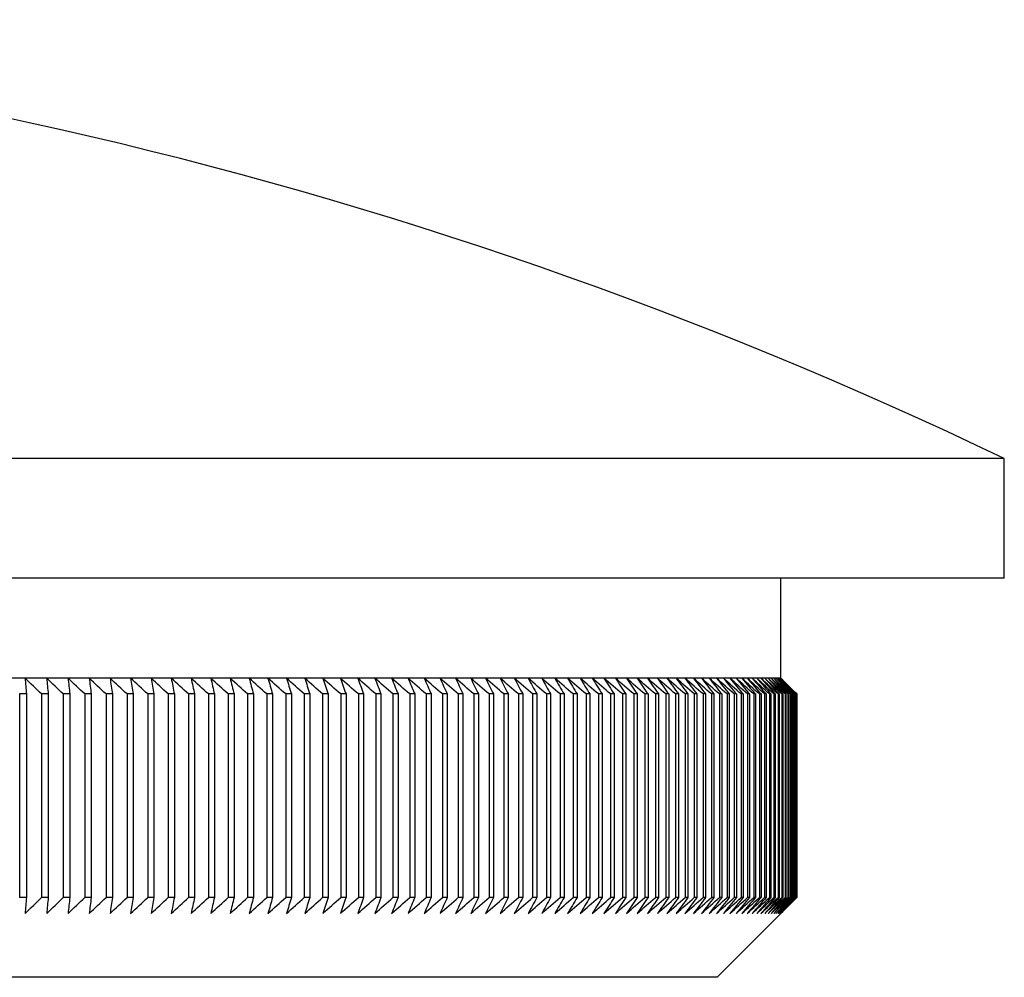
# Model space of a CAD drawing. Units: millimetres. Extents: x 5 to 292, y 5 to 205.
# Drawn here: x 69 to 81, y 109 to 121 of the extents above; entities that cross this region are included whole.
import ezdxf

# ---------------------------------------------------------------- set-up
doc = ezdxf.new("R2010")
doc.units = ezdxf.units.MM

msp = doc.modelspace()

# ---------------------------------------------------------------- linework, layer by layer
at = {"color": 7, "linetype": 'Continuous', "lineweight": 25}
for p, q in [((81.299, 115.321), (32.999, 115.321)), ((81.299, 113.821), (81.299, 115.321)), ((81.299, 113.821), (32.999, 113.821)), ((78.499, 112.571), (78.499, 113.821)), ((69.027, 112.571), (68.754, 112.571)), ((69.298, 112.571), (69.027, 112.571)), ((69.565, 112.571), (69.298, 112.571)), ((69.83, 112.571), (69.565, 112.571)), ((70.092, 112.571), (69.83, 112.571)), ((70.35, 112.571), (70.092, 112.571)), ((70.606, 112.571), (70.35, 112.571)), ((70.858, 112.571), (70.606, 112.571)), ((71.108, 112.571), (70.858, 112.571)), ((71.354, 112.571), (71.108, 112.571)), ((71.596, 112.571), (71.354, 112.571)), ((71.835, 112.571), (71.596, 112.571)), ((72.071, 112.571), (71.835, 112.571)), ((72.303, 112.571), (72.071, 112.571)), ((72.532, 112.571), (72.303, 112.571)), ((72.757, 112.571), (72.532, 112.571)), ((72.978, 112.571), (72.757, 112.571)), ((73.196, 112.571), (72.978, 112.571)), ((73.41, 112.571), (73.196, 112.571)), ((73.62, 112.571), (73.41, 112.571)), ((73.826, 112.571), (73.62, 112.571)), ((74.029, 112.571), (73.826, 112.571)), ((74.227, 112.571), (74.029, 112.571)), ((74.421, 112.571), (74.227, 112.571)), ((74.612, 112.571), (74.421, 112.571)), ((74.798, 112.571), (74.612, 112.571)), ((74.98, 112.571), (74.798, 112.571)), ((75.158, 112.571), (74.98, 112.571)), ((75.331, 112.571), (75.158, 112.571)), ((75.501, 112.571), (75.331, 112.571)), ((75.666, 112.571), (75.501, 112.571)), ((75.826, 112.571), (75.666, 112.571)), ((75.983, 112.571), (75.826, 112.571)), ((76.135, 112.571), (75.983, 112.571)), ((76.282, 112.571), (76.135, 112.571)), ((76.425, 112.571), (76.282, 112.571)), ((76.563, 112.571), (76.425, 112.571)), ((76.697, 112.571), (76.563, 112.571)), ((76.826, 112.571), (76.697, 112.571)), ((76.951, 112.571), (76.826, 112.571)), ((77.071, 112.571), (76.951, 112.571)), ((77.186, 112.571), (77.071, 112.571)), ((77.297, 112.571), (77.186, 112.571)), ((77.403, 112.571), (77.297, 112.571)), ((77.504, 112.571), (77.403, 112.571)), ((77.6, 112.571), (77.504, 112.571)), ((77.692, 112.571), (77.6, 112.571)), ((77.778, 112.571), (77.692, 112.571)), ((77.86, 112.571), (77.778, 112.571)), ((77.937, 112.571), (77.86, 112.571)), ((78.009, 112.571), (77.937, 112.571)), ((78.077, 112.571), (78.009, 112.571)), ((78.139, 112.571), (78.077, 112.571)), ((78.196, 112.571), (78.139, 112.571)), ((78.249, 112.571), (78.196, 112.571)), ((78.296, 112.571), (78.249, 112.571)), ((78.339, 112.571), (78.296, 112.571)), ((78.376, 112.571), (78.339, 112.571)), ((78.409, 112.571), (78.376, 112.571)), ((78.436, 112.571), (78.409, 112.571)), ((78.459, 112.571), (78.436, 112.571)), ((78.476, 112.571), (78.459, 112.571)), ((78.489, 112.571), (78.476, 112.571)), ((78.496, 112.571), (78.489, 112.571)), ((78.499, 112.571), (78.496, 112.571)), ((69.043, 112.371), (68.959, 112.371)), ((68.959, 112.371), (68.959, 109.821)), ((69.043, 112.371), (69.043, 109.821)), ((69.317, 112.371), (69.234, 112.371)), ((69.234, 112.371), (69.234, 109.821)), ((69.317, 112.371), (69.317, 109.821)), ((69.506, 112.371), (69.506, 109.821)), ((69.588, 112.371), (69.506, 112.371)), ((69.588, 112.371), (69.588, 109.821)), ((69.775, 112.371), (69.775, 109.821)), ((69.856, 112.371), (69.775, 112.371)), ((69.856, 112.371), (69.856, 109.821)), ((70.041, 112.371), (70.041, 109.821)), ((70.121, 112.371), (70.041, 112.371)), ((70.121, 112.371), (70.121, 109.821)), ((70.383, 112.371), (70.305, 112.371)), ((70.305, 112.371), (70.305, 109.821)), ((70.383, 112.371), (70.383, 109.821)), ((70.642, 112.371), (70.565, 112.371)), ((70.565, 112.371), (70.565, 109.821)), ((70.642, 112.371), (70.642, 109.821)), ((70.821, 112.371), (70.821, 109.821)), ((70.898, 112.371), (70.821, 112.371)), ((70.898, 112.371), (70.898, 109.821)), ((71.151, 112.371), (71.075, 112.371)), ((71.075, 112.371), (71.075, 109.821)), ((71.151, 112.371), (71.151, 109.821)), ((71.325, 112.371), (71.325, 109.821)), ((71.4, 112.371), (71.325, 112.371)), ((71.4, 112.371), (71.4, 109.821)), ((71.573, 112.371), (71.573, 109.821)), ((71.646, 112.371), (71.573, 112.371)), ((71.646, 112.371), (71.646, 109.821)), ((71.816, 112.371), (71.816, 109.821)), ((71.889, 112.371), (71.816, 112.371)), ((71.889, 112.371), (71.889, 109.821)), ((72.128, 112.371), (72.056, 112.371)), ((72.056, 112.371), (72.056, 109.821)), ((72.128, 112.371), (72.128, 109.821)), ((72.293, 112.371), (72.293, 109.821)), ((72.364, 112.371), (72.293, 112.371)), ((72.364, 112.371), (72.364, 109.821)), ((72.596, 112.371), (72.526, 112.371)), ((72.526, 112.371), (72.526, 109.821)), ((72.596, 112.371), (72.596, 109.821)), ((72.756, 112.371), (72.756, 109.821)), ((72.824, 112.371), (72.756, 112.371)), ((72.824, 112.371), (72.824, 109.821)), ((73.049, 112.371), (72.982, 112.371)), ((72.982, 112.371), (72.982, 109.821)), ((73.049, 112.371), (73.049, 109.821)), ((73.27, 112.371), (73.204, 112.371)), ((73.204, 112.371), (73.204, 109.821)), ((73.27, 112.371), (73.27, 109.821)), ((73.487, 112.371), (73.422, 112.371)), ((73.422, 112.371), (73.422, 109.821)), ((73.487, 112.371), (73.487, 109.821)), ((73.701, 112.371), (73.637, 112.371)), ((73.637, 112.371), (73.637, 109.821)), ((73.701, 112.371), (73.701, 109.821)), ((73.91, 112.371), (73.848, 112.371)), ((73.848, 112.371), (73.848, 109.821)), ((73.91, 112.371), (73.91, 109.821)), ((74.116, 112.371), (74.054, 112.371)), ((74.054, 112.371), (74.054, 109.821)), ((74.116, 112.371), (74.116, 109.821)), ((74.318, 112.371), (74.257, 112.371)), ((74.257, 112.371), (74.257, 109.821)), ((74.318, 112.371), (74.318, 109.821)), ((74.515, 112.371), (74.456, 112.371)), ((74.456, 112.371), (74.456, 109.821)), ((74.515, 112.371), (74.515, 109.821)), ((74.651, 112.371), (74.651, 109.821)), ((74.709, 112.371), (74.651, 112.371)), ((74.709, 112.371), (74.709, 109.821)), ((74.841, 112.371), (74.841, 109.821)), ((74.898, 112.371), (74.841, 112.371)), ((74.898, 112.371), (74.898, 109.821)), ((75.083, 112.371), (75.028, 112.371)), ((75.028, 112.371), (75.028, 109.821)), ((75.083, 112.371), (75.083, 109.821)), ((75.264, 112.371), (75.21, 112.371)), ((75.21, 112.371), (75.21, 109.821)), ((75.264, 112.371), (75.264, 109.821)), ((75.388, 112.371), (75.388, 109.821)), ((75.441, 112.371), (75.388, 112.371)), ((75.441, 112.371), (75.441, 109.821)), ((75.562, 112.371), (75.562, 109.821)), ((75.613, 112.371), (75.562, 112.371)), ((75.613, 112.371), (75.613, 109.821)), ((75.782, 112.371), (75.731, 112.371)), ((75.731, 112.371), (75.731, 109.821)), ((75.782, 112.371), (75.782, 109.821)), ((75.896, 112.371), (75.896, 109.821)), ((75.945, 112.371), (75.896, 112.371)), ((75.945, 112.371), (75.945, 109.821)), ((76.105, 112.371), (76.057, 112.371)), ((76.057, 112.371), (76.057, 109.821)), ((76.105, 112.371), (76.105, 109.821)), ((76.213, 112.371), (76.213, 109.821)), ((76.259, 112.371), (76.213, 112.371)), ((76.259, 112.371), (76.259, 109.821)), ((76.365, 112.371), (76.365, 109.821)), ((76.41, 112.371), (76.365, 112.371)), ((76.41, 112.371), (76.41, 109.821)), ((76.556, 112.371), (76.512, 112.371)), ((76.512, 112.371), (76.512, 109.821)), ((76.556, 112.371), (76.556, 109.821)), ((76.697, 112.371), (76.655, 112.371)), ((76.655, 112.371), (76.655, 109.821)), ((76.697, 112.371), (76.697, 109.821)), ((76.793, 112.371), (76.793, 109.821)), ((76.834, 112.371), (76.793, 112.371)), ((76.834, 112.371), (76.834, 109.821)), ((76.966, 112.371), (76.926, 112.371)), ((76.926, 112.371), (76.926, 109.821)), ((76.966, 112.371), (76.966, 109.821)), ((77.093, 112.371), (77.055, 112.371)), ((77.055, 112.371), (77.055, 109.821)), ((77.093, 112.371), (77.093, 109.821)), ((77.216, 112.371), (77.179, 112.371)), ((77.179, 112.371), (77.179, 109.821)), ((77.216, 112.371), (77.216, 109.821)), ((77.334, 112.371), (77.299, 112.371)), ((77.299, 112.371), (77.299, 109.821)), ((77.334, 112.371), (77.334, 109.821)), ((77.447, 112.371), (77.414, 112.371)), ((77.414, 112.371), (77.414, 109.821)), ((77.447, 112.371), (77.447, 109.821)), ((77.524, 112.371), (77.524, 109.821)), ((77.556, 112.371), (77.524, 112.371)), ((77.556, 112.371), (77.556, 109.821)), ((77.659, 112.371), (77.629, 112.371)), ((77.629, 112.371), (77.629, 109.821)), ((77.659, 112.371), (77.659, 109.821)), ((77.729, 112.371), (77.729, 109.821)), ((77.758, 112.371), (77.729, 112.371)), ((77.758, 112.371), (77.758, 109.821)), ((77.852, 112.371), (77.825, 112.371)), ((77.825, 112.371), (77.825, 109.821)), ((77.852, 112.371), (77.852, 109.821)), ((77.942, 112.371), (77.915, 112.371)), ((77.915, 112.371), (77.915, 109.821)), ((77.942, 112.371), (77.942, 109.821)), ((78.026, 112.371), (78.001, 112.371)), ((78.001, 112.371), (78.001, 109.821)), ((78.026, 112.371), (78.026, 109.821)), ((78.105, 112.371), (78.082, 112.371)), ((78.082, 112.371), (78.082, 109.821)), ((78.105, 112.371), (78.105, 109.821)), ((78.18, 112.371), (78.158, 112.371)), ((78.158, 112.371), (78.158, 109.821)), ((78.18, 112.371), (78.18, 109.821)), ((78.229, 112.371), (78.229, 109.821)), ((78.25, 112.371), (78.229, 112.371)), ((78.25, 112.371), (78.25, 109.821)), ((78.295, 112.371), (78.295, 109.821)), ((78.314, 112.371), (78.295, 112.371)), ((78.314, 112.371), (78.314, 109.821)), ((78.356, 112.371), (78.356, 109.821)), ((78.374, 112.371), (78.356, 112.371)), ((78.374, 112.371), (78.374, 109.821)), ((78.412, 112.371), (78.412, 109.821)), ((78.428, 112.371), (78.412, 112.371)), ((78.428, 112.371), (78.428, 109.821)), ((78.464, 112.371), (78.464, 109.821)), ((78.478, 112.371), (78.464, 112.371)), ((78.478, 112.371), (78.478, 109.821)), ((78.51, 112.371), (78.51, 109.821)), ((78.523, 112.371), (78.51, 112.371)), ((78.523, 112.371), (78.523, 109.821)), ((78.562, 112.371), (78.551, 112.371)), ((78.551, 112.371), (78.551, 109.821)), ((78.562, 112.371), (78.562, 109.821)), ((78.587, 112.371), (78.587, 109.821)), ((78.597, 112.371), (78.587, 112.371)), ((78.597, 112.371), (78.597, 109.821)), ((78.618, 112.371), (78.618, 109.821)), ((78.627, 112.371), (78.618, 112.371)), ((78.627, 112.371), (78.627, 109.821)), ((78.651, 112.371), (78.644, 112.371)), ((78.644, 112.371), (78.644, 109.821)), ((78.651, 112.371), (78.651, 109.821)), ((78.665, 112.371), (78.665, 109.821)), ((78.67, 112.371), (78.665, 112.371)), ((78.67, 112.371), (78.67, 109.821)), ((78.681, 112.371), (78.681, 109.821)), ((78.685, 112.371), (78.681, 112.371)), ((78.685, 112.371), (78.685, 109.821)), ((78.692, 112.371), (78.692, 109.821)), ((78.694, 112.371), (78.692, 112.371)), ((78.694, 112.371), (78.694, 109.821)), ((78.698, 112.371), (78.698, 109.821)), ((78.699, 112.371), (78.698, 112.371)), ((78.699, 112.371), (78.699, 109.821)), ((69.043, 109.821), (68.959, 109.821)), ((69.317, 109.821), (69.234, 109.821)), ((69.588, 109.821), (69.506, 109.821)), ((69.856, 109.821), (69.775, 109.821)), ((70.121, 109.821), (70.041, 109.821)), ((70.383, 109.821), (70.305, 109.821)), ((70.642, 109.821), (70.565, 109.821)), ((70.898, 109.821), (70.821, 109.821)), ((71.151, 109.821), (71.075, 109.821)), ((71.4, 109.821), (71.325, 109.821)), ((71.646, 109.821), (71.573, 109.821)), ((71.889, 109.821), (71.816, 109.821)), ((72.128, 109.821), (72.056, 109.821)), ((72.364, 109.821), (72.293, 109.821)), ((72.596, 109.821), (72.526, 109.821)), ((72.824, 109.821), (72.756, 109.821)), ((73.049, 109.821), (72.982, 109.821)), ((73.27, 109.821), (73.204, 109.821)), ((73.487, 109.821), (73.422, 109.821)), ((73.701, 109.821), (73.637, 109.821)), ((73.91, 109.821), (73.848, 109.821)), ((74.116, 109.821), (74.054, 109.821)), ((74.318, 109.821), (74.257, 109.821)), ((74.515, 109.821), (74.456, 109.821)), ((74.709, 109.821), (74.651, 109.821)), ((74.898, 109.821), (74.841, 109.821)), ((75.083, 109.821), (75.028, 109.821)), ((75.264, 109.821), (75.21, 109.821)), ((75.441, 109.821), (75.388, 109.821)), ((75.613, 109.821), (75.562, 109.821)), ((75.782, 109.821), (75.731, 109.821)), ((75.945, 109.821), (75.896, 109.821)), ((76.105, 109.821), (76.057, 109.821)), ((76.259, 109.821), (76.213, 109.821)), ((76.41, 109.821), (76.365, 109.821)), ((76.556, 109.821), (76.512, 109.821)), ((76.697, 109.821), (76.655, 109.821)), ((76.834, 109.821), (76.793, 109.821)), ((76.966, 109.821), (76.926, 109.821)), ((77.093, 109.821), (77.055, 109.821)), ((77.216, 109.821), (77.179, 109.821)), ((77.334, 109.821), (77.299, 109.821)), ((77.447, 109.821), (77.414, 109.821)), ((77.556, 109.821), (77.524, 109.821)), ((77.659, 109.821), (77.629, 109.821)), ((77.758, 109.821), (77.729, 109.821)), ((77.852, 109.821), (77.825, 109.821)), ((77.942, 109.821), (77.915, 109.821)), ((78.026, 109.821), (78.001, 109.821)), ((78.105, 109.821), (78.082, 109.821)), ((78.18, 109.821), (78.158, 109.821)), ((78.25, 109.821), (78.229, 109.821)), ((78.314, 109.821), (78.295, 109.821)), ((78.374, 109.821), (78.356, 109.821)), ((78.428, 109.821), (78.412, 109.821)), ((78.478, 109.821), (78.464, 109.821)), ((78.523, 109.821), (78.51, 109.821)), ((78.562, 109.821), (78.551, 109.821)), ((78.597, 109.821), (78.587, 109.821)), ((78.627, 109.821), (78.618, 109.821)), ((78.651, 109.821), (78.644, 109.821)), ((78.67, 109.821), (78.665, 109.821)), ((78.685, 109.821), (78.681, 109.821)), ((78.694, 109.821), (78.692, 109.821)), ((78.699, 109.821), (78.698, 109.821)), ((77.699, 108.821), (78.499, 109.621)), ((77.699, 108.821), (36.599, 108.821))]:
    msp.add_line(p, q, dxfattribs=at)
msp.add_arc((57.149, 65.05), 55.77, 64.3402, 115.6598, dxfattribs=at)
for points in [[(69.027, 112.571), (69.032, 112.504), (69.038, 112.437), (69.043, 112.371)], [(69.234, 112.371), (69.165, 112.437), (69.096, 112.504), (69.027, 112.571)], [(69.298, 112.571), (69.304, 112.504), (69.31, 112.437), (69.317, 112.371)], [(69.506, 112.371), (69.437, 112.437), (69.367, 112.504), (69.298, 112.571)], [(69.565, 112.571), (69.573, 112.504), (69.58, 112.437), (69.588, 112.371)], [(69.775, 112.371), (69.705, 112.437), (69.635, 112.504), (69.565, 112.571)], [(69.83, 112.571), (69.839, 112.504), (69.847, 112.437), (69.856, 112.371)], [(70.041, 112.371), (69.971, 112.437), (69.901, 112.504), (69.83, 112.571)], [(70.092, 112.571), (70.102, 112.504), (70.111, 112.437), (70.121, 112.371)], [(70.305, 112.371), (70.234, 112.437), (70.163, 112.504), (70.092, 112.571)], [(70.35, 112.571), (70.361, 112.504), (70.372, 112.437), (70.383, 112.371)], [(70.565, 112.371), (70.493, 112.437), (70.422, 112.504), (70.35, 112.571)], [(70.606, 112.571), (70.618, 112.504), (70.63, 112.437), (70.642, 112.371)], [(70.821, 112.371), (70.75, 112.437), (70.678, 112.504), (70.606, 112.571)], [(70.858, 112.571), (70.872, 112.504), (70.885, 112.437), (70.898, 112.371)], [(71.075, 112.371), (71.003, 112.437), (70.931, 112.504), (70.858, 112.571)], [(71.108, 112.571), (71.122, 112.504), (71.137, 112.437), (71.151, 112.371)], [(71.325, 112.371), (71.253, 112.437), (71.18, 112.504), (71.108, 112.571)], [(71.354, 112.571), (71.369, 112.504), (71.385, 112.437), (71.4, 112.371)], [(71.573, 112.371), (71.5, 112.437), (71.427, 112.504), (71.354, 112.571)], [(71.596, 112.571), (71.613, 112.504), (71.63, 112.437), (71.646, 112.371)], [(71.816, 112.371), (71.743, 112.437), (71.67, 112.504), (71.596, 112.571)], [(71.835, 112.571), (71.853, 112.504), (71.871, 112.437), (71.889, 112.371)], [(72.056, 112.371), (71.983, 112.437), (71.909, 112.504), (71.835, 112.571)], [(72.071, 112.571), (72.09, 112.504), (72.109, 112.437), (72.128, 112.371)], [(72.293, 112.371), (72.219, 112.437), (72.145, 112.504), (72.071, 112.571)], [(72.303, 112.571), (72.324, 112.504), (72.344, 112.437), (72.364, 112.371)], [(72.526, 112.371), (72.452, 112.437), (72.378, 112.504), (72.303, 112.571)], [(72.532, 112.571), (72.553, 112.504), (72.575, 112.437), (72.596, 112.371)], [(72.756, 112.371), (72.681, 112.437), (72.607, 112.504), (72.532, 112.571)], [(72.757, 112.571), (72.78, 112.504), (72.802, 112.437), (72.824, 112.371)], [(72.982, 112.371), (72.907, 112.437), (72.832, 112.504), (72.757, 112.571)], [(72.978, 112.571), (73.002, 112.504), (73.026, 112.437), (73.049, 112.371)], [(73.204, 112.371), (73.129, 112.437), (73.054, 112.504), (72.978, 112.571)], [(73.196, 112.571), (73.221, 112.504), (73.246, 112.437), (73.27, 112.371)], [(73.422, 112.371), (73.347, 112.437), (73.272, 112.504), (73.196, 112.571)], [(73.41, 112.571), (73.436, 112.504), (73.462, 112.437), (73.487, 112.371)], [(73.637, 112.371), (73.561, 112.437), (73.486, 112.504), (73.41, 112.571)], [(73.62, 112.571), (73.647, 112.504), (73.674, 112.437), (73.701, 112.371)], [(73.848, 112.371), (73.772, 112.437), (73.696, 112.504), (73.62, 112.571)], [(73.826, 112.571), (73.854, 112.504), (73.882, 112.437), (73.91, 112.371)], [(74.054, 112.371), (73.978, 112.437), (73.902, 112.504), (73.826, 112.571)], [(74.029, 112.571), (74.058, 112.504), (74.087, 112.437), (74.116, 112.371)], [(74.257, 112.371), (74.181, 112.437), (74.105, 112.504), (74.029, 112.571)], [(74.227, 112.571), (74.257, 112.504), (74.287, 112.437), (74.318, 112.371)], [(74.456, 112.371), (74.38, 112.437), (74.303, 112.504), (74.227, 112.571)], [(74.421, 112.571), (74.453, 112.504), (74.484, 112.437), (74.515, 112.371)], [(74.651, 112.371), (74.574, 112.437), (74.498, 112.504), (74.421, 112.571)], [(74.612, 112.571), (74.644, 112.504), (74.676, 112.437), (74.709, 112.371)], [(74.841, 112.371), (74.765, 112.437), (74.688, 112.504), (74.612, 112.571)], [(74.798, 112.571), (74.831, 112.504), (74.865, 112.437), (74.898, 112.371)], [(75.028, 112.371), (74.951, 112.437), (74.875, 112.504), (74.798, 112.571)], [(74.98, 112.571), (75.014, 112.504), (75.049, 112.437), (75.083, 112.371)], [(75.21, 112.371), (75.133, 112.437), (75.057, 112.504), (74.98, 112.571)], [(75.158, 112.571), (75.193, 112.504), (75.229, 112.437), (75.264, 112.371)], [(75.388, 112.371), (75.311, 112.437), (75.235, 112.504), (75.158, 112.571)], [(75.331, 112.571), (75.368, 112.504), (75.404, 112.437), (75.441, 112.371)], [(75.562, 112.371), (75.485, 112.437), (75.408, 112.504), (75.331, 112.571)], [(75.501, 112.571), (75.538, 112.504), (75.576, 112.437), (75.613, 112.371)], [(75.731, 112.371), (75.654, 112.437), (75.578, 112.504), (75.501, 112.571)], [(75.666, 112.571), (75.704, 112.504), (75.743, 112.437), (75.782, 112.371)], [(75.896, 112.371), (75.819, 112.437), (75.743, 112.504), (75.666, 112.571)], [(75.826, 112.571), (75.866, 112.504), (75.906, 112.437), (75.945, 112.371)], [(76.057, 112.371), (75.98, 112.437), (75.903, 112.504), (75.826, 112.571)], [(75.983, 112.571), (76.023, 112.504), (76.064, 112.437), (76.105, 112.371)], [(76.213, 112.371), (76.136, 112.437), (76.06, 112.504), (75.983, 112.571)], [(76.135, 112.571), (76.176, 112.504), (76.218, 112.437), (76.259, 112.371)], [(76.365, 112.371), (76.288, 112.437), (76.211, 112.504), (76.135, 112.571)], [(76.282, 112.571), (76.325, 112.504), (76.367, 112.437), (76.41, 112.371)], [(76.512, 112.371), (76.435, 112.437), (76.359, 112.504), (76.282, 112.571)], [(76.425, 112.571), (76.469, 112.504), (76.512, 112.437), (76.556, 112.371)], [(76.655, 112.371), (76.578, 112.437), (76.502, 112.504), (76.425, 112.571)], [(76.563, 112.571), (76.608, 112.504), (76.652, 112.437), (76.697, 112.371)], [(76.793, 112.371), (76.716, 112.437), (76.64, 112.504), (76.563, 112.571)], [(76.697, 112.571), (76.743, 112.504), (76.788, 112.437), (76.834, 112.371)], [(76.926, 112.371), (76.85, 112.437), (76.774, 112.504), (76.697, 112.571)], [(76.826, 112.571), (76.873, 112.504), (76.919, 112.437), (76.966, 112.371)], [(77.055, 112.371), (76.979, 112.437), (76.903, 112.504), (76.826, 112.571)], [(76.951, 112.571), (76.998, 112.504), (77.046, 112.437), (77.093, 112.371)], [(77.179, 112.371), (77.103, 112.437), (77.027, 112.504), (76.951, 112.571)], [(77.071, 112.571), (77.119, 112.504), (77.168, 112.437), (77.216, 112.371)], [(77.299, 112.371), (77.223, 112.437), (77.147, 112.504), (77.071, 112.571)], [(77.186, 112.571), (77.236, 112.504), (77.285, 112.437), (77.334, 112.371)], [(77.414, 112.371), (77.338, 112.437), (77.262, 112.504), (77.186, 112.571)], [(77.297, 112.571), (77.347, 112.504), (77.397, 112.437), (77.447, 112.371)], [(77.524, 112.371), (77.448, 112.437), (77.373, 112.504), (77.297, 112.571)], [(77.403, 112.571), (77.454, 112.504), (77.505, 112.437), (77.556, 112.371)], [(77.629, 112.371), (77.553, 112.437), (77.478, 112.504), (77.403, 112.571)], [(77.504, 112.571), (77.556, 112.504), (77.608, 112.437), (77.659, 112.371)], [(77.729, 112.371), (77.654, 112.437), (77.579, 112.504), (77.504, 112.571)], [(77.6, 112.571), (77.653, 112.504), (77.706, 112.437), (77.758, 112.371)], [(77.825, 112.371), (77.75, 112.437), (77.675, 112.504), (77.6, 112.571)], [(77.692, 112.571), (77.745, 112.504), (77.799, 112.437), (77.852, 112.371)], [(77.915, 112.371), (77.841, 112.437), (77.766, 112.504), (77.692, 112.571)], [(77.778, 112.571), (77.833, 112.504), (77.887, 112.437), (77.942, 112.371)], [(78.001, 112.371), (77.927, 112.437), (77.853, 112.504), (77.778, 112.571)], [(77.86, 112.571), (77.916, 112.504), (77.971, 112.437), (78.026, 112.371)], [(78.082, 112.371), (78.008, 112.437), (77.934, 112.504), (77.86, 112.571)], [(77.937, 112.571), (77.993, 112.504), (78.049, 112.437), (78.105, 112.371)], [(78.158, 112.371), (78.084, 112.437), (78.011, 112.504), (77.937, 112.571)], [(78.009, 112.571), (78.066, 112.504), (78.123, 112.437), (78.18, 112.371)], [(78.229, 112.371), (78.156, 112.437), (78.083, 112.504), (78.009, 112.571)], [(78.077, 112.571), (78.134, 112.504), (78.192, 112.437), (78.25, 112.371)], [(78.295, 112.371), (78.222, 112.437), (78.149, 112.504), (78.077, 112.571)], [(78.139, 112.571), (78.197, 112.504), (78.256, 112.437), (78.314, 112.371)], [(78.356, 112.371), (78.284, 112.437), (78.211, 112.504), (78.139, 112.571)], [(78.196, 112.571), (78.255, 112.504), (78.315, 112.437), (78.374, 112.371)], [(78.412, 112.371), (78.34, 112.437), (78.268, 112.504), (78.196, 112.571)], [(78.249, 112.571), (78.309, 112.504), (78.369, 112.437), (78.428, 112.371)], [(78.464, 112.371), (78.392, 112.437), (78.32, 112.504), (78.249, 112.571)], [(78.296, 112.571), (78.357, 112.504), (78.417, 112.437), (78.478, 112.371)], [(78.51, 112.371), (78.439, 112.437), (78.367, 112.504), (78.296, 112.571)], [(78.339, 112.571), (78.4, 112.504), (78.461, 112.437), (78.523, 112.371)], [(78.551, 112.371), (78.48, 112.437), (78.409, 112.504), (78.339, 112.571)], [(78.376, 112.571), (78.438, 112.504), (78.5, 112.437), (78.562, 112.371)], [(78.587, 112.371), (78.517, 112.437), (78.446, 112.504), (78.376, 112.571)], [(78.409, 112.571), (78.471, 112.504), (78.534, 112.437), (78.597, 112.371)], [(78.618, 112.371), (78.548, 112.437), (78.479, 112.504), (78.409, 112.571)], [(78.436, 112.571), (78.5, 112.504), (78.563, 112.437), (78.627, 112.371)], [(78.644, 112.371), (78.575, 112.437), (78.506, 112.504), (78.436, 112.571)], [(78.459, 112.571), (78.523, 112.504), (78.587, 112.437), (78.651, 112.371)], [(78.665, 112.371), (78.596, 112.437), (78.528, 112.504), (78.459, 112.571)], [(78.476, 112.571), (78.541, 112.504), (78.606, 112.437), (78.67, 112.371)], [(78.681, 112.371), (78.613, 112.437), (78.545, 112.504), (78.476, 112.571)], [(78.489, 112.571), (78.554, 112.504), (78.62, 112.437), (78.685, 112.371)], [(78.692, 112.371), (78.624, 112.437), (78.557, 112.504), (78.489, 112.571)], [(78.496, 112.571), (78.562, 112.504), (78.628, 112.437), (78.694, 112.371)], [(78.698, 112.371), (78.631, 112.437), (78.564, 112.504), (78.496, 112.571)], [(78.499, 112.571), (78.565, 112.504), (78.632, 112.437), (78.699, 112.371)], [(69.043, 109.821), (69.038, 109.754), (69.032, 109.687), (69.027, 109.621)], [(69.027, 109.621), (69.096, 109.687), (69.165, 109.754), (69.234, 109.821)], [(69.317, 109.821), (69.31, 109.754), (69.304, 109.687), (69.298, 109.621)], [(69.298, 109.621), (69.367, 109.687), (69.437, 109.754), (69.506, 109.821)], [(69.588, 109.821), (69.58, 109.754), (69.573, 109.687), (69.565, 109.621)], [(69.565, 109.621), (69.635, 109.687), (69.705, 109.754), (69.775, 109.821)], [(69.856, 109.821), (69.847, 109.754), (69.839, 109.687), (69.83, 109.621)], [(69.83, 109.621), (69.901, 109.687), (69.971, 109.754), (70.041, 109.821)], [(70.121, 109.821), (70.111, 109.754), (70.102, 109.687), (70.092, 109.621)], [(70.092, 109.621), (70.163, 109.687), (70.234, 109.754), (70.305, 109.821)], [(70.383, 109.821), (70.372, 109.754), (70.361, 109.687), (70.35, 109.621)], [(70.35, 109.621), (70.422, 109.687), (70.493, 109.754), (70.565, 109.821)], [(70.642, 109.821), (70.63, 109.754), (70.618, 109.687), (70.606, 109.621)], [(70.606, 109.621), (70.678, 109.687), (70.75, 109.754), (70.821, 109.821)], [(70.898, 109.821), (70.885, 109.754), (70.872, 109.687), (70.858, 109.621)], [(70.858, 109.621), (70.931, 109.687), (71.003, 109.754), (71.075, 109.821)], [(71.151, 109.821), (71.137, 109.754), (71.122, 109.687), (71.108, 109.621)], [(71.108, 109.621), (71.18, 109.687), (71.253, 109.754), (71.325, 109.821)], [(71.4, 109.821), (71.385, 109.754), (71.369, 109.687), (71.354, 109.621)], [(71.354, 109.621), (71.427, 109.687), (71.5, 109.754), (71.573, 109.821)], [(71.646, 109.821), (71.63, 109.754), (71.613, 109.687), (71.596, 109.621)], [(71.596, 109.621), (71.67, 109.687), (71.743, 109.754), (71.816, 109.821)], [(71.889, 109.821), (71.871, 109.754), (71.853, 109.687), (71.835, 109.621)], [(71.835, 109.621), (71.909, 109.687), (71.983, 109.754), (72.056, 109.821)], [(72.128, 109.821), (72.109, 109.754), (72.09, 109.687), (72.071, 109.621)], [(72.071, 109.621), (72.145, 109.687), (72.219, 109.754), (72.293, 109.821)], [(72.364, 109.821), (72.344, 109.754), (72.324, 109.687), (72.303, 109.621)], [(72.303, 109.621), (72.378, 109.687), (72.452, 109.754), (72.526, 109.821)], [(72.596, 109.821), (72.575, 109.754), (72.553, 109.687), (72.532, 109.621)], [(72.532, 109.621), (72.607, 109.687), (72.681, 109.754), (72.756, 109.821)], [(72.824, 109.821), (72.802, 109.754), (72.78, 109.687), (72.757, 109.621)], [(72.757, 109.621), (72.832, 109.687), (72.907, 109.754), (72.982, 109.821)], [(73.049, 109.821), (73.026, 109.754), (73.002, 109.687), (72.978, 109.621)], [(72.978, 109.621), (73.054, 109.687), (73.129, 109.754), (73.204, 109.821)], [(73.27, 109.821), (73.246, 109.754), (73.221, 109.687), (73.196, 109.621)], [(73.196, 109.621), (73.272, 109.687), (73.347, 109.754), (73.422, 109.821)], [(73.487, 109.821), (73.462, 109.754), (73.436, 109.687), (73.41, 109.621)], [(73.41, 109.621), (73.486, 109.687), (73.561, 109.754), (73.637, 109.821)], [(73.701, 109.821), (73.674, 109.754), (73.647, 109.687), (73.62, 109.621)], [(73.62, 109.621), (73.696, 109.687), (73.772, 109.754), (73.848, 109.821)], [(73.91, 109.821), (73.882, 109.754), (73.854, 109.687), (73.826, 109.621)], [(73.826, 109.621), (73.902, 109.687), (73.978, 109.754), (74.054, 109.821)], [(74.116, 109.821), (74.087, 109.754), (74.058, 109.687), (74.029, 109.621)], [(74.029, 109.621), (74.105, 109.687), (74.181, 109.754), (74.257, 109.821)], [(74.318, 109.821), (74.287, 109.754), (74.257, 109.687), (74.227, 109.621)], [(74.227, 109.621), (74.303, 109.687), (74.38, 109.754), (74.456, 109.821)], [(74.515, 109.821), (74.484, 109.754), (74.453, 109.687), (74.421, 109.621)], [(74.421, 109.621), (74.498, 109.687), (74.574, 109.754), (74.651, 109.821)], [(74.709, 109.821), (74.676, 109.754), (74.644, 109.687), (74.612, 109.621)], [(74.612, 109.621), (74.688, 109.687), (74.765, 109.754), (74.841, 109.821)], [(74.898, 109.821), (74.865, 109.754), (74.831, 109.687), (74.798, 109.621)], [(74.798, 109.621), (74.875, 109.687), (74.951, 109.754), (75.028, 109.821)], [(75.083, 109.821), (75.049, 109.754), (75.014, 109.687), (74.98, 109.621)], [(74.98, 109.621), (75.057, 109.687), (75.133, 109.754), (75.21, 109.821)], [(75.264, 109.821), (75.229, 109.754), (75.193, 109.687), (75.158, 109.621)], [(75.158, 109.621), (75.235, 109.687), (75.311, 109.754), (75.388, 109.821)], [(75.441, 109.821), (75.404, 109.754), (75.368, 109.687), (75.331, 109.621)], [(75.331, 109.621), (75.408, 109.687), (75.485, 109.754), (75.562, 109.821)], [(75.613, 109.821), (75.576, 109.754), (75.538, 109.687), (75.501, 109.621)], [(75.501, 109.621), (75.578, 109.687), (75.654, 109.754), (75.731, 109.821)], [(75.782, 109.821), (75.743, 109.754), (75.704, 109.687), (75.666, 109.621)], [(75.666, 109.621), (75.743, 109.687), (75.819, 109.754), (75.896, 109.821)], [(75.945, 109.821), (75.906, 109.754), (75.866, 109.687), (75.826, 109.621)], [(75.826, 109.621), (75.903, 109.687), (75.98, 109.754), (76.057, 109.821)], [(76.105, 109.821), (76.064, 109.754), (76.023, 109.687), (75.983, 109.621)], [(75.983, 109.621), (76.06, 109.687), (76.136, 109.754), (76.213, 109.821)], [(76.259, 109.821), (76.218, 109.754), (76.176, 109.687), (76.135, 109.621)], [(76.135, 109.621), (76.211, 109.687), (76.288, 109.754), (76.365, 109.821)], [(76.41, 109.821), (76.367, 109.754), (76.325, 109.687), (76.282, 109.621)], [(76.282, 109.621), (76.359, 109.687), (76.435, 109.754), (76.512, 109.821)], [(76.556, 109.821), (76.512, 109.754), (76.469, 109.687), (76.425, 109.621)], [(76.425, 109.621), (76.502, 109.687), (76.578, 109.754), (76.655, 109.821)], [(76.697, 109.821), (76.652, 109.754), (76.608, 109.687), (76.563, 109.621)], [(76.563, 109.621), (76.64, 109.687), (76.716, 109.754), (76.793, 109.821)], [(76.834, 109.821), (76.788, 109.754), (76.743, 109.687), (76.697, 109.621)], [(76.697, 109.621), (76.774, 109.687), (76.85, 109.754), (76.926, 109.821)], [(76.966, 109.821), (76.919, 109.754), (76.873, 109.687), (76.826, 109.621)], [(76.826, 109.621), (76.903, 109.687), (76.979, 109.754), (77.055, 109.821)], [(77.093, 109.821), (77.046, 109.754), (76.998, 109.687), (76.951, 109.621)], [(76.951, 109.621), (77.027, 109.687), (77.103, 109.754), (77.179, 109.821)], [(77.216, 109.821), (77.168, 109.754), (77.119, 109.687), (77.071, 109.621)], [(77.071, 109.621), (77.147, 109.687), (77.223, 109.754), (77.299, 109.821)], [(77.334, 109.821), (77.285, 109.754), (77.236, 109.687), (77.186, 109.621)], [(77.186, 109.621), (77.262, 109.687), (77.338, 109.754), (77.414, 109.821)], [(77.447, 109.821), (77.397, 109.754), (77.347, 109.687), (77.297, 109.621)], [(77.297, 109.621), (77.373, 109.687), (77.448, 109.754), (77.524, 109.821)], [(77.556, 109.821), (77.505, 109.754), (77.454, 109.687), (77.403, 109.621)], [(77.403, 109.621), (77.478, 109.687), (77.553, 109.754), (77.629, 109.821)], [(77.659, 109.821), (77.608, 109.754), (77.556, 109.687), (77.504, 109.621)], [(77.504, 109.621), (77.579, 109.687), (77.654, 109.754), (77.729, 109.821)], [(77.758, 109.821), (77.706, 109.754), (77.653, 109.687), (77.6, 109.621)], [(77.6, 109.621), (77.675, 109.687), (77.75, 109.754), (77.825, 109.821)], [(77.852, 109.821), (77.799, 109.754), (77.745, 109.687), (77.692, 109.621)], [(77.692, 109.621), (77.766, 109.687), (77.841, 109.754), (77.915, 109.821)], [(77.942, 109.821), (77.887, 109.754), (77.833, 109.687), (77.778, 109.621)], [(77.778, 109.621), (77.853, 109.687), (77.927, 109.754), (78.001, 109.821)], [(78.026, 109.821), (77.971, 109.754), (77.916, 109.687), (77.86, 109.621)], [(77.86, 109.621), (77.934, 109.687), (78.008, 109.754), (78.082, 109.821)], [(78.105, 109.821), (78.049, 109.754), (77.993, 109.687), (77.937, 109.621)], [(77.937, 109.621), (78.011, 109.687), (78.084, 109.754), (78.158, 109.821)], [(78.18, 109.821), (78.123, 109.754), (78.066, 109.687), (78.009, 109.621)], [(78.009, 109.621), (78.083, 109.687), (78.156, 109.754), (78.229, 109.821)], [(78.25, 109.821), (78.192, 109.754), (78.134, 109.687), (78.077, 109.621)], [(78.077, 109.621), (78.149, 109.687), (78.222, 109.754), (78.295, 109.821)], [(78.314, 109.821), (78.256, 109.754), (78.197, 109.687), (78.139, 109.621)], [(78.139, 109.621), (78.211, 109.687), (78.284, 109.754), (78.356, 109.821)], [(78.374, 109.821), (78.315, 109.754), (78.255, 109.687), (78.196, 109.621)], [(78.196, 109.621), (78.268, 109.687), (78.34, 109.754), (78.412, 109.821)], [(78.428, 109.821), (78.369, 109.754), (78.309, 109.687), (78.249, 109.621)], [(78.249, 109.621), (78.32, 109.687), (78.392, 109.754), (78.464, 109.821)], [(78.478, 109.821), (78.417, 109.754), (78.357, 109.687), (78.296, 109.621)], [(78.296, 109.621), (78.367, 109.687), (78.439, 109.754), (78.51, 109.821)], [(78.523, 109.821), (78.461, 109.754), (78.4, 109.687), (78.339, 109.621)], [(78.339, 109.621), (78.409, 109.687), (78.48, 109.754), (78.551, 109.821)], [(78.562, 109.821), (78.5, 109.754), (78.438, 109.687), (78.376, 109.621)], [(78.376, 109.621), (78.446, 109.687), (78.517, 109.754), (78.587, 109.821)], [(78.597, 109.821), (78.534, 109.754), (78.471, 109.687), (78.409, 109.621)], [(78.409, 109.621), (78.479, 109.687), (78.548, 109.754), (78.618, 109.821)], [(78.627, 109.821), (78.563, 109.754), (78.5, 109.687), (78.436, 109.621)], [(78.436, 109.621), (78.506, 109.687), (78.575, 109.754), (78.644, 109.821)], [(78.651, 109.821), (78.587, 109.754), (78.523, 109.687), (78.459, 109.621)], [(78.459, 109.621), (78.528, 109.687), (78.596, 109.754), (78.665, 109.821)], [(78.67, 109.821), (78.606, 109.754), (78.541, 109.687), (78.476, 109.621)], [(78.476, 109.621), (78.545, 109.687), (78.613, 109.754), (78.681, 109.821)], [(78.685, 109.821), (78.62, 109.754), (78.554, 109.687), (78.489, 109.621)], [(78.489, 109.621), (78.557, 109.687), (78.624, 109.754), (78.692, 109.821)], [(78.694, 109.821), (78.628, 109.754), (78.562, 109.687), (78.496, 109.621)], [(78.496, 109.621), (78.564, 109.687), (78.631, 109.754), (78.698, 109.821)], [(78.699, 109.821), (78.632, 109.754), (78.565, 109.687), (78.499, 109.621)]]:
    msp.add_open_spline(points, degree=3, dxfattribs=at)

doc.saveas('drawing.dxf')
